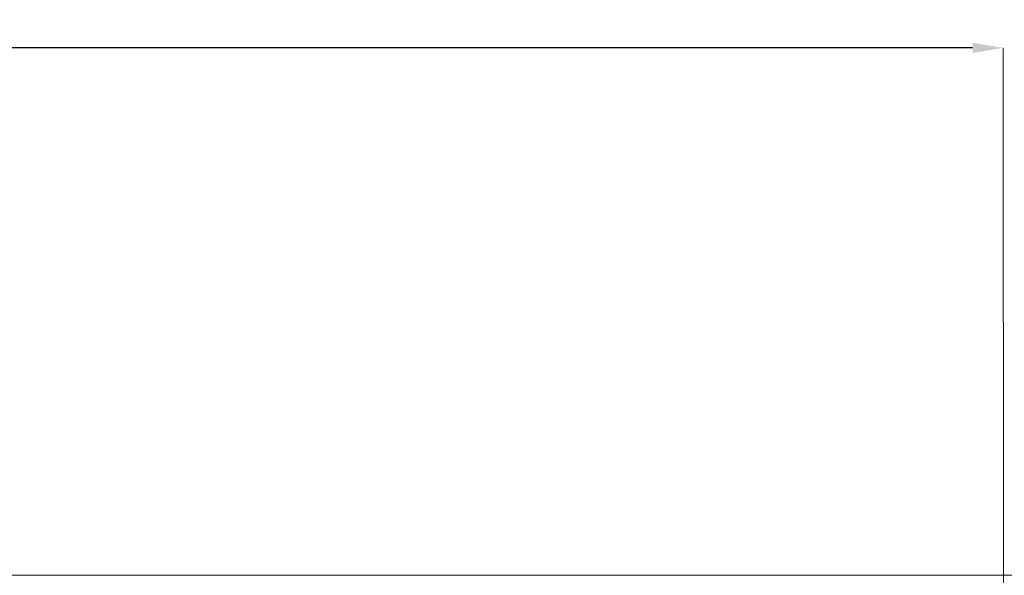
# Model space of a CAD drawing. Units: millimetres. Extents: x 152 to 583, y 6 to 553.
# Drawn here: x 178 to 179, y 171 to 172 of the extents above; entities that cross this region are included whole.
import ezdxf

# ---------------------------------------------------------------- set-up
doc = ezdxf.new("R2010")
doc.units = ezdxf.units.MM
doc.linetypes.add('DGN Style 2', pattern=[1.270377, 0.762226, -0.508151])
doc.layers.add('05 Text', color=3, linetype='Continuous')
doc.layers.add('14 Bemassung', color=120, linetype='Continuous')
doc.styles.get("Standard").update_dxf_attribs({"font": 'ARIAL.TTF'})
doc.styles.add('Style-Verdana', font='verdana.TTF')
doc.dimstyles.get("Standard").update_dxf_attribs({"dimtxt": 0.18, "dimasz": 0.18, "dimexe": 0.18, "dimexo": 0.0625, "dimgap": 0.09, "dimtad": 0, "dimtih": 1, "dimtoh": 1, "dimzin": 0, "dimdsep": 46, "dimtxsty": 'Standard', "dimcen": 0.09, "dimadec": 0, "dimazin": 0, "dimtfac": 1, "dimtofl": 0, "dimtmove": 0, "dimatfit": 3, "dimfxl": 0, "dimtolj": 1, "dimtzin": 0, "dimarcsym": 0})

# ---------------------------------------------------------------- blocks, each defined once
blk = doc.blocks.new('*D2823')
at = {"layer": '14 Bemassung', "color": 0, "linetype": 'Continuous', "lineweight": -2}
blk.add_line((178.63768, 171.58997), (178.40168, 171.58996), dxfattribs=at)
at = {"layer": '14 Bemassung', "color": 0, "linetype": 'Continuous'}
for points in [[(178.40168, 171.59112), (178.40168, 171.58879), (178.39468, 171.58996)], [(178.63768, 171.59114), (178.63768, 171.5888), (178.64468, 171.58997)]]:
    blk.add_solid(points, dxfattribs=at)
at = {"layer": 'DEFPOINTS', "color": 0, "linetype": 'Continuous'}
for p in [(178.39468, 171.58996), (178.39468, 171.58996), (178.64468, 171.58997)]:
    blk.add_point(p, dxfattribs=at)
at = {"layer": '14 Bemassung', "color": 0, "linetype": 'Continuous', "lineweight": 0, "insert": (178.51968, 171.60837), "char_height": 0.02, "attachment_point": 5, "rotation": 0.0035, "style": 'Style-Verdana'}
blk.add_mtext('0', dxfattribs=at)

msp = doc.modelspace()

# ---------------------------------------------------------------- linework, layer by layer
at = {"layer": '05 Text', "linetype": 'DGN Style 2', "lineweight": 0}
msp.add_line((178.64471, 171.02849), (178.64468, 171.58997), dxfattribs=at)
at = {"layer": '14 Bemassung', "linetype": 'DGN Style 2', "lineweight": 0}
msp.add_line((178.22942, 171.46974), (179.89603, 171.46984), dxfattribs=at)

# ---------------------------------------------------------------- dimensions: what is measured, and where the dimension line sits
at = {"layer": '14 Bemassung', "linetype": 'Continuous', "lineweight": 0}
dim = msp.add_linear_dim(base=(178.39468, 171.58996), p1=(178.64468, 171.58997), p2=(178.39468, 171.58996), angle=0.0035, dimstyle='Standard', override={"dimtxt": 0.02, "dimasz": 0.007, "dimexe": 0, "dimexo": 0, "dimgap": 0.008, "dimtad": 1, "dimtih": 0, "dimtoh": 0, "dimdec": 0, "dimzin": 3, "dimlunit": 5, "dimtxsty": 'Style-Verdana', "dimclre": 256, "dimtdec": 0, "dimtofl": 1, "dimfrac": 2, "dimtolj": 0, "dimtzin": 3, "dimlwe": 0}, dxfattribs=at)
dim.commit()
dim.dimension.update_dxf_attribs({"geometry": '*D2823', "text_midpoint": (178.51968, 171.58996), "dimtype": 160})

doc.saveas('drawing.dxf')
